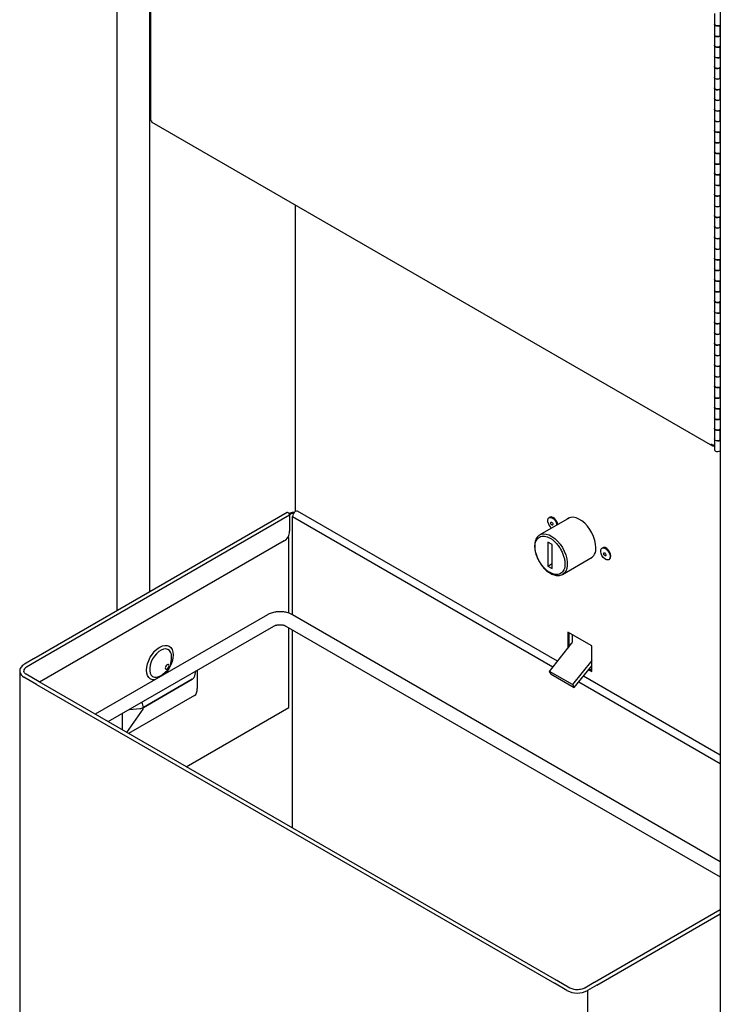
# Model space of a CAD drawing. Units: inches. Extents: x -3 to 90, y 0 to 120.
# Drawn here: x 63 to 77, y 32 to 51 of the extents above; entities that cross this region are included whole.
import ezdxf

# ---------------------------------------------------------------- set-up
doc = ezdxf.new("R2010")
doc.units = ezdxf.units.IN
doc.header["$MEASUREMENT"] = 0
doc.linetypes.add('SLD-Solid', pattern=[0])

msp = doc.modelspace()

# ---------------------------------------------------------------- linework, layer by layer
at = {"color": 7, "linetype": 'SLD-Solid', "lineweight": 25}
for p, q in [((65.1416079, 63.8322454), (65.1416079, 39.3013007)), ((76.7203401, 57.1134248), (76.7203401, 13.6326266)), ((65.7918746, 55.7718099), (65.7918746, 48.7183624)), ((76.6069264, 50.7670597), (76.6069264, 50.5629245)), ((76.6069264, 50.5641493), (76.6069264, 50.3600141)), ((76.7203401, 50.5425156), (76.7136205, 50.5386365)), ((76.7136205, 50.5386365), (76.7136205, 50.3345013)), ((76.6069264, 50.3587893), (76.6069264, 50.1546541)), ((76.7136205, 50.3345013), (76.7203401, 50.3383804)), ((76.6069264, 50.1558789), (76.6069264, 49.9517437)), ((76.7203401, 50.1342452), (76.7136205, 50.1303661)), ((76.7136205, 50.1303661), (76.7136205, 49.9262309)), ((76.6069264, 49.9505189), (76.6069264, 49.7463837)), ((76.7136205, 49.9262309), (76.7203401, 49.93011)), ((76.6069264, 49.7476085), (76.6069264, 49.5434733)), ((76.7203401, 49.7259748), (76.7136205, 49.7220957)), ((76.7136205, 49.7220957), (76.7136205, 49.5179605)), ((76.6069264, 49.5422485), (76.6069264, 49.3381133)), ((76.7136205, 49.5179605), (76.7203401, 49.5218396)), ((76.6069264, 49.3393381), (76.6069264, 49.1352029)), ((76.7203401, 49.3177044), (76.7136205, 49.3138253)), ((76.7136205, 49.3138253), (76.7136205, 49.1096901)), ((76.6069264, 49.1339781), (76.6069264, 48.9298429)), ((76.7136205, 49.1096901), (76.7203401, 49.1135692)), ((76.6069264, 48.9310677), (76.6069264, 48.7269325)), ((76.7203401, 48.909434), (76.7136205, 48.9055549)), ((76.7136205, 48.9055549), (76.7136205, 48.7014197)), ((65.8119158, 48.6836515), (76.5733762, 42.4711927)), ((76.6069264, 48.7257077), (76.6069264, 48.5215725)), ((76.7136205, 48.7014197), (76.7203401, 48.7052988)), ((76.6069264, 48.5227973), (76.6069264, 48.3186621)), ((76.7203401, 48.5011636), (76.7136205, 48.4972845)), ((76.7136205, 48.4972845), (76.7136205, 48.2931493)), ((76.6069264, 48.3174373), (76.6069264, 48.113302)), ((76.7136205, 48.2931493), (76.7203401, 48.2970284)), ((76.6069264, 48.1145269), (76.6069264, 47.9103917)), ((76.7203401, 48.0928932), (76.7136205, 48.0890141)), ((76.7136205, 48.0890141), (76.7136205, 47.8848789)), ((76.6069264, 47.9091668), (76.6069264, 47.7050316)), ((76.7136205, 47.8848789), (76.7203401, 47.888758)), ((76.6069264, 47.7062565), (76.6069264, 47.5021213)), ((76.7203401, 47.6846228), (76.7136205, 47.6807437)), ((76.7136205, 47.6807437), (76.7136205, 47.4766085)), ((76.6069264, 47.5008964), (76.6069264, 47.2967612)), ((76.7136205, 47.4766085), (76.7203401, 47.4804876)), ((76.6069264, 47.297986), (76.6069264, 47.0938508)), ((76.7203401, 47.2763524), (76.7136205, 47.2724733)), ((76.7136205, 47.2724733), (76.7136205, 47.0683381)), ((76.6069264, 47.092626), (76.6069264, 46.8884908)), ((76.7136205, 47.0683381), (76.7203401, 47.0722172)), ((76.6069264, 46.8897156), (76.6069264, 46.6855804)), ((76.7203401, 46.868082), (76.7136205, 46.8642029)), ((76.7136205, 46.8642029), (76.7136205, 46.6600677)), ((76.6069264, 46.6843556), (76.6069264, 46.4802204)), ((76.6069264, 46.4814452), (76.6069264, 46.27731)), ((76.7136205, 46.6600677), (76.7203401, 46.6639468)), ((76.7203401, 46.4598116), (76.7136205, 46.4559325)), ((76.7136205, 46.4559325), (76.7136205, 46.2517973)), ((76.6069264, 46.2760852), (76.6069264, 46.07195)), ((76.7136205, 46.2517973), (76.7203401, 46.2556764)), ((76.6069264, 46.0731748), (76.6069264, 45.8690396)), ((76.7203401, 46.0515412), (76.7136205, 46.0476621)), ((76.7136205, 46.0476621), (76.7136205, 45.8435269)), ((76.6069264, 45.8678148), (76.6069264, 45.6636796)), ((76.7136205, 45.8435269), (76.7203401, 45.847406)), ((76.6069264, 45.6649044), (76.6069264, 45.4607692)), ((76.7203401, 45.6432708), (76.7136205, 45.6393917)), ((76.7136205, 45.6393917), (76.7136205, 45.4352565)), ((76.6069264, 45.4595444), (76.6069264, 45.2554092)), ((76.7136205, 45.4352565), (76.7203401, 45.4391356)), ((76.6069264, 45.256634), (76.6069264, 45.0524988)), ((76.7203401, 45.2350004), (76.7136205, 45.2311213)), ((76.7136205, 45.2311213), (76.7136205, 45.0269861)), ((76.6069264, 45.051274), (76.6069264, 44.8471388)), ((76.7136205, 45.0269861), (76.7203401, 45.0308652)), ((76.6069264, 44.8483636), (76.6069264, 44.6442284)), ((76.7203401, 44.8267299), (76.7136205, 44.8228509)), ((76.7136205, 44.8228509), (76.7136205, 44.6187157)), ((76.6069264, 44.6430036), (76.6069264, 44.4388684)), ((76.7136205, 44.6187157), (76.7203401, 44.6225947)), ((76.6069264, 44.4400932), (76.6069264, 44.235958)), ((76.7203401, 44.4184595), (76.7136205, 44.4145805)), ((76.7136205, 44.4145805), (76.7136205, 44.2104452)), ((76.6069264, 44.2347332), (76.6069264, 44.030598)), ((76.7136205, 44.2104452), (76.7203401, 44.2143243)), ((76.6069264, 44.0318228), (76.6069264, 43.8276876)), ((76.7203401, 44.0101891), (76.7136205, 44.00631)), ((76.7136205, 44.00631), (76.7136205, 43.8021748)), ((76.6069264, 43.8264628), (76.6069264, 43.6223276)), ((76.7136205, 43.8021748), (76.7203401, 43.8060539)), ((76.6069264, 43.6235524), (76.6069264, 43.4194172)), ((76.7203401, 43.6019187), (76.7136205, 43.5980396)), ((76.7136205, 43.5980396), (76.7136205, 43.3939044)), ((76.6069264, 43.4181924), (76.6069264, 43.2140572)), ((76.7136205, 43.3939044), (76.7203401, 43.3977835)), ((76.6069264, 43.215282), (76.6069264, 43.0111468)), ((76.7203401, 43.1936483), (76.7136205, 43.1897692)), ((76.7136205, 43.1897692), (76.7136205, 42.985634)), ((76.6069264, 43.009922), (76.6069264, 42.8057868)), ((76.7136205, 42.985634), (76.7203401, 42.9895131)), ((76.6069264, 42.8070116), (76.6069264, 42.6028764)), ((76.7203401, 42.7853779), (76.7136205, 42.7814988)), ((76.7136205, 42.7814988), (76.7136205, 42.5773636)), ((76.6069264, 42.6016516), (76.6069264, 42.3975164)), ((76.7136205, 42.5773636), (76.7203401, 42.5812427)), ((73.5967107, 38.336844), (68.6094442, 41.2159316)), ((68.4104115, 41.1883409), (63.5484564, 38.3815939)), ((68.4586942, 41.1373707), (63.5947191, 38.3294577)), ((68.4682326, 41.179654), (68.4485477, 41.1682901)), ((68.4894458, 41.1674079), (68.4571815, 41.1487821)), ((68.4586942, 41.1373707), (68.4586942, 40.8298675)), ((68.5128789, 39.2275147), (68.5128789, 41.1139914)), ((73.8254188, 41.0887881), (73.2576121, 40.7610003)), ((73.451811, 41.1007652), (73.4362547, 41.0917847)), ((73.8138517, 41.0844105), (73.8019982, 41.0752677)), ((68.3526282, 40.6461558), (63.6611251, 37.9378087)), ((68.4417312, 40.7140037), (68.4056618, 40.6931813)), ((68.4417312, 40.7140037), (68.4262381, 40.7229477)), ((68.4417312, 39.2595854), (68.4417312, 40.7140037)), ((73.2485845, 40.7553397), (73.2576121, 40.7610003)), ((73.497911, 40.5737339), (73.4095227, 40.6247594)), ((73.4095227, 40.6247594), (73.4095227, 40.1643488)), ((73.497911, 40.1133233), (73.497911, 40.5737339)), ((74.4672164, 40.5145841), (74.45166, 40.5056036)), ((73.6950765, 40.0032075), (74.2628833, 40.3309954)), ((74.2394626, 40.3174749), (74.2533078, 40.3231677)), ((74.5786497, 40.2856272), (74.594206, 40.2946077)), ((73.4095227, 40.1643488), (73.497911, 40.2153743)), ((73.4095227, 40.1643488), (73.497911, 40.1133233)), ((68.0320394, 39.2288403), (64.728395, 37.3216869)), ((76.7203401, 34.4894482), (68.5105827, 39.2288403)), ((64.9784153, 37.1773533), (68.1570293, 39.0123281)), ((68.3855928, 39.0123281), (76.7203401, 34.2007809)), ((68.4417312, 37.4478405), (68.4417312, 38.9799201)), ((68.5128789, 35.1369508), (68.5128789, 38.9388474)), ((74.2528182, 38.6298184), (73.7931988, 38.895151)), ((73.7931988, 38.895151), (73.7931988, 38.5812733)), ((73.8143413, 38.8829457), (73.8143413, 38.6075744)), ((73.8797487, 38.8451869), (73.8797487, 38.7040263)), ((73.4404461, 38.1424522), (73.868435, 38.6748664)), ((74.2528182, 38.1398939), (74.2528182, 38.6298184)), ((63.5463328, 38.3806071), (63.3700235, 38.2788259)), ((66.1712685, 38.2641275), (66.1890164, 38.3673664)), ((63.5947191, 38.3298659), (63.4125834, 38.2247213)), ((63.5947191, 38.3298659), (63.5947191, 38.3294577)), ((74.2528182, 38.3481367), (73.8823878, 37.8873247)), ((73.9195109, 37.8345052), (74.2528182, 38.2491364)), ((74.192837, 38.1745203), (74.2528182, 38.1398939)), ((74.20624, 38.1911935), (74.2528182, 38.1643045)), ((63.2798311, 38.1464439), (63.2798311, 18.4184527)), ((63.6036292, 37.8925656), (63.3618412, 38.0321468)), ((63.6520154, 37.9433068), (63.4044011, 38.0862515)), ((66.5890026, 37.9909903), (65.651938, 37.4500344)), ((65.651938, 37.4496727), (66.5890026, 37.9906286)), ((66.0287495, 38.0897459), (66.1092768, 38.1567431)), ((66.5890026, 37.9906286), (66.5890026, 37.9909903)), ((66.6241526, 38.0310128), (66.6241526, 38.0306511)), ((73.8823878, 37.8873247), (73.4404461, 38.1424522)), ((73.4775692, 38.0896327), (73.4404461, 38.1424522)), ((73.4775692, 38.0896327), (73.9195109, 37.8345052)), ((76.7203401, 36.5336111), (74.09301, 38.0503364)), ((63.6036292, 37.8925656), (63.6036292, 37.8921573)), ((63.6036292, 37.8921573), (73.5366404, 32.157952)), ((73.5829031, 32.2100882), (63.6519118, 37.9431274)), ((73.8823878, 37.8873247), (73.9195109, 37.8345052)), ((65.5826095, 37.4297427), (65.5826095, 37.429381)), ((65.651938, 37.4496727), (65.651938, 37.4500344)), ((66.4757991, 36.312932), (68.4417312, 37.4478405)), ((76.7203401, 33.5669491), (74.3044547, 32.1722882)), ((73.7784283, 32.018779), (73.5366404, 32.1583603)), ((73.5366404, 32.1583603), (73.5366404, 32.157952)), ((73.5649247, 32.2069418), (73.5645711, 32.2067377)), ((73.5652782, 32.2071459), (73.5649247, 32.2069418)), ((73.8326409, 32.0661568), (73.5850266, 32.2091014)), ((74.3023312, 32.1713014), (74.1201956, 32.0661568)), ((74.3507174, 32.1205602), (74.1744081, 32.018779)), ((74.3507174, 32.1205602), (74.3507174, 32.120152)), ((74.1744081, 32.018779), (74.1744081, 12.2907878))]:
    msp.add_line(p, q, dxfattribs=at)
at = {"color": 8, "linetype": 'SLD-Solid', "lineweight": 25}
for p, q in [((65.7774364, 39.6683566), (65.7774364, 55.8374317)), ((68.5634371, 47.0952321), (68.5634371, 41.2081314)), ((68.5128789, 41.1139914), (73.5101307, 38.2291393)), ((66.6546174, 38.1450042), (66.6241526, 38.0310128)), ((66.6855302, 38.1628498), (66.6855302, 37.8117859)), ((74.0064301, 37.9426318), (76.7203401, 36.3759249)), ((66.6348849, 37.6813874), (65.3700964, 36.9512406)), ((65.3349632, 36.9715225), (65.6466185, 37.4178692)), ((65.3851492, 37.4121558), (65.5826095, 37.4297427)), ((65.2481848, 37.3330879), (65.2481848, 37.0216187)), ((74.3507174, 32.120152), (76.7203401, 33.488106))]:
    msp.add_line(p, q, dxfattribs=at)
at = {"color": 7, "linetype": 'SLD-Solid', "lineweight": 25, "flags": 128}
for points in [[(76.7136205, 50.5386365), (76.6926577, 50.5306539), (76.6679443, 50.528079), (76.6434701, 50.5313274), (76.6231865, 50.5398749), (76.6103681, 50.5523413), (76.6069264, 50.5641493)], [(76.6069264, 50.5629245), (76.6069439, 50.5620689), (76.6125711, 50.5479403), (76.6273773, 50.5362308), (76.6489722, 50.5288309), (76.6738693, 50.5269353), (76.6980491, 50.53085), (76.7176079, 50.539943), (76.7203401, 50.5419979)], [(76.6069264, 50.3600141), (76.6103681, 50.3482061), (76.6231865, 50.3357397), (76.6434701, 50.3271922), (76.6679443, 50.3239438), (76.6926577, 50.3265187), (76.7136205, 50.3345013)], [(76.7203401, 50.3378627), (76.7176079, 50.3358078), (76.6980491, 50.3267148), (76.6738693, 50.3228001), (76.6489722, 50.3246957), (76.6273773, 50.3320956), (76.6125711, 50.3438051), (76.6069439, 50.3579337), (76.6069264, 50.3587893)], [(76.7136205, 50.1303661), (76.6926577, 50.1223835), (76.6679443, 50.1198086), (76.6434701, 50.123057), (76.6231865, 50.1316045), (76.6103681, 50.1440709), (76.6069264, 50.1558789)], [(76.6069264, 50.1546541), (76.6069439, 50.1537985), (76.6125711, 50.1396699), (76.6273773, 50.1279604), (76.6489722, 50.1205605), (76.6738693, 50.1186649), (76.6980491, 50.1225796), (76.7176079, 50.1316726), (76.7203401, 50.1337275)], [(76.6069264, 49.9517437), (76.6103681, 49.9399357), (76.6231865, 49.9274693), (76.6434701, 49.9189218), (76.6679443, 49.9156733), (76.6926577, 49.9182483), (76.7136205, 49.9262309)], [(76.7203401, 49.9295923), (76.7176079, 49.9275374), (76.6980491, 49.9184444), (76.6738693, 49.9145297), (76.6489722, 49.9164253), (76.6273773, 49.9238252), (76.6125711, 49.9355346), (76.6069439, 49.9496633), (76.6069264, 49.9505189)], [(76.7136205, 49.7220957), (76.6926577, 49.7141131), (76.6679443, 49.7115381), (76.6434701, 49.7147866), (76.6231865, 49.7233341), (76.6103681, 49.7358005), (76.6069264, 49.7476085)], [(76.6069264, 49.7463837), (76.6069439, 49.7455281), (76.6125711, 49.7313994), (76.6273773, 49.71969), (76.6489722, 49.7122901), (76.6738693, 49.7103945), (76.6980491, 49.7143092), (76.7176079, 49.7234022), (76.7203401, 49.7254571)], [(76.6069264, 49.5434733), (76.6103681, 49.5316653), (76.6231865, 49.5191989), (76.6434701, 49.5106514), (76.6679443, 49.5074029), (76.6926577, 49.5099779), (76.7136205, 49.5179605)], [(76.7203401, 49.5213219), (76.7176079, 49.519267), (76.6980491, 49.510174), (76.6738693, 49.5062593), (76.6489722, 49.5081549), (76.6273773, 49.5155548), (76.6125711, 49.5272642), (76.6069439, 49.5413929), (76.6069264, 49.5422485)], [(76.7136205, 49.3138253), (76.6926577, 49.3058427), (76.6679443, 49.3032677), (76.6434701, 49.3065162), (76.6231865, 49.3150637), (76.6103681, 49.3275301), (76.6069264, 49.3393381)], [(76.6069264, 49.3381133), (76.6069439, 49.3372577), (76.6125711, 49.323129), (76.6273773, 49.3114196), (76.6489722, 49.3040197), (76.6738693, 49.3021241), (76.6980491, 49.3060388), (76.7176079, 49.3151318), (76.7203401, 49.3171867)], [(76.6069264, 49.1352029), (76.6103681, 49.1233949), (76.6231865, 49.1109285), (76.6434701, 49.102381), (76.6679443, 49.0991325), (76.6926577, 49.1017075), (76.7136205, 49.1096901)], [(76.7203401, 49.1130515), (76.7176079, 49.1109966), (76.6980491, 49.1019036), (76.6738693, 49.0979889), (76.6489722, 49.0998845), (76.6273773, 49.1072844), (76.6125711, 49.1189938), (76.6069439, 49.1331225), (76.6069264, 49.1339781)], [(76.7136205, 48.9055549), (76.6926577, 48.8975723), (76.6679443, 48.8949973), (76.6434701, 48.8982458), (76.6231865, 48.9067933), (76.6103681, 48.9192597), (76.6069264, 48.9310677)], [(76.6069264, 48.9298429), (76.6069439, 48.9289873), (76.6125711, 48.9148586), (76.6273773, 48.9031491), (76.6489722, 48.8957493), (76.6738693, 48.8938537), (76.6980491, 48.8977684), (76.7176079, 48.9068614), (76.7203401, 48.9089163)], [(76.6069264, 48.7269325), (76.6103681, 48.7151245), (76.6231865, 48.7026581), (76.6434701, 48.6941106), (76.6679443, 48.6908621), (76.6926577, 48.6934371), (76.7136205, 48.7014197)], [(76.7203401, 48.7047811), (76.7176079, 48.7027262), (76.6980491, 48.6936332), (76.6738693, 48.6897185), (76.6489722, 48.6916141), (76.6273773, 48.6990139), (76.6125711, 48.7107234), (76.6069439, 48.7248521), (76.6069264, 48.7257077)], [(76.7136205, 48.4972845), (76.6926577, 48.4893019), (76.6679443, 48.4867269), (76.6434701, 48.4899754), (76.6231865, 48.4985229), (76.6103681, 48.5109893), (76.6069264, 48.5227973)], [(76.6069264, 48.5215725), (76.6069439, 48.5207169), (76.6125711, 48.5065882), (76.6273773, 48.4948787), (76.6489722, 48.4874789), (76.6738693, 48.4855833), (76.6980491, 48.489498), (76.7176079, 48.498591), (76.7203401, 48.5006459)], [(76.6069264, 48.3186621), (76.6103681, 48.3068541), (76.6231865, 48.2943877), (76.6434701, 48.2858402), (76.6679443, 48.2825917), (76.6926577, 48.2851667), (76.7136205, 48.2931493)], [(76.7203401, 48.2965107), (76.7176079, 48.2944558), (76.6980491, 48.2853628), (76.6738693, 48.281448), (76.6489722, 48.2833437), (76.6273773, 48.2907435), (76.6125711, 48.302453), (76.6069439, 48.3165817), (76.6069264, 48.3174373)], [(76.7136205, 48.0890141), (76.6926577, 48.0810315), (76.6679443, 48.0784565), (76.6434701, 48.081705), (76.6231865, 48.0902524), (76.6103681, 48.1027189), (76.6069264, 48.1145269)], [(76.6069264, 48.113302), (76.6069439, 48.1124465), (76.6125711, 48.0983178), (76.6273773, 48.0866083), (76.6489722, 48.0792084), (76.6738693, 48.0773128), (76.6980491, 48.0812276), (76.7176079, 48.0903206), (76.7203401, 48.0923755)], [(76.6069264, 47.9103917), (76.6103681, 47.8985837), (76.6231865, 47.8861172), (76.6434701, 47.8775698), (76.6679443, 47.8743213), (76.6926577, 47.8768963), (76.7136205, 47.8848789)], [(76.7203401, 47.8882403), (76.7176079, 47.8861854), (76.6980491, 47.8770924), (76.6738693, 47.8731776), (76.6489722, 47.8750732), (76.6273773, 47.8824731), (76.6125711, 47.8941826), (76.6069439, 47.9083113), (76.6069264, 47.9091668)], [(76.7136205, 47.6807437), (76.6926577, 47.6727611), (76.6679443, 47.6701861), (76.6434701, 47.6734346), (76.6231865, 47.681982), (76.6103681, 47.6944485), (76.6069264, 47.7062565)], [(76.6069264, 47.7050316), (76.6069439, 47.704176), (76.6125711, 47.6900474), (76.6273773, 47.6783379), (76.6489722, 47.670938), (76.6738693, 47.6690424), (76.6980491, 47.6729572), (76.7176079, 47.6820502), (76.7203401, 47.6841051)], [(76.6069264, 47.5021213), (76.6103681, 47.4903133), (76.6231865, 47.4778468), (76.6434701, 47.4692994), (76.6679443, 47.4660509), (76.6926577, 47.4686259), (76.7136205, 47.4766085)], [(76.7203401, 47.4799699), (76.7176079, 47.477915), (76.6980491, 47.468822), (76.6738693, 47.4649072), (76.6489722, 47.4668028), (76.6273773, 47.4742027), (76.6125711, 47.4859122), (76.6069439, 47.5000408), (76.6069264, 47.5008964)], [(76.7136205, 47.2724733), (76.6926577, 47.2644906), (76.6679443, 47.2619157), (76.6434701, 47.2651642), (76.6231865, 47.2737116), (76.6103681, 47.2861781), (76.6069264, 47.297986)], [(76.6069264, 47.2967612), (76.6069439, 47.2959056), (76.6125711, 47.281777), (76.6273773, 47.2700675), (76.6489722, 47.2626676), (76.6738693, 47.260772), (76.6980491, 47.2646867), (76.7176079, 47.2737798), (76.7203401, 47.2758347)], [(76.6069264, 47.0938508), (76.6103681, 47.0820429), (76.6231865, 47.0695764), (76.6434701, 47.061029), (76.6679443, 47.0577805), (76.6926577, 47.0603554), (76.7136205, 47.0683381)], [(76.7203401, 47.0716995), (76.7176079, 47.0696446), (76.6980491, 47.0605515), (76.6738693, 47.0566368), (76.6489722, 47.0585324), (76.6273773, 47.0659323), (76.6125711, 47.0776418), (76.6069439, 47.0917704), (76.6069264, 47.092626)], [(76.7136205, 46.8642029), (76.6926577, 46.8562202), (76.6679443, 46.8536453), (76.6434701, 46.8568938), (76.6231865, 46.8654412), (76.6103681, 46.8779077), (76.6069264, 46.8897156)], [(76.6069264, 46.8884908), (76.6069439, 46.8876352), (76.6125711, 46.8735066), (76.6273773, 46.8617971), (76.6489722, 46.8543972), (76.6738693, 46.8525016), (76.6980491, 46.8564163), (76.7176079, 46.8655094), (76.7203401, 46.8675643)], [(76.6069264, 46.6855804), (76.6103681, 46.6737725), (76.6231865, 46.661306), (76.6434701, 46.6527586), (76.6679443, 46.6495101), (76.6926577, 46.652085), (76.7136205, 46.6600677)], [(76.7203401, 46.6634291), (76.7176079, 46.6613742), (76.6980491, 46.6522811), (76.6738693, 46.6483664), (76.6489722, 46.650262), (76.6273773, 46.6576619), (76.6125711, 46.6693714), (76.6069439, 46.6835), (76.6069264, 46.6843556)], [(76.7136205, 46.4559325), (76.6926577, 46.4479498), (76.6679443, 46.4453749), (76.6434701, 46.4486234), (76.6231865, 46.4571708), (76.6103681, 46.4696373), (76.6069264, 46.4814452)], [(76.6069264, 46.4802204), (76.6069439, 46.4793648), (76.6125711, 46.4652362), (76.6273773, 46.4535267), (76.6489722, 46.4461268), (76.6738693, 46.4442312), (76.6980491, 46.4481459), (76.7176079, 46.457239), (76.7203401, 46.4592939)], [(76.6069264, 46.27731), (76.6103681, 46.2655021), (76.6231865, 46.2530356), (76.6434701, 46.2444882), (76.6679443, 46.2412397), (76.6926577, 46.2438146), (76.7136205, 46.2517973)], [(76.7203401, 46.2551587), (76.7176079, 46.2531038), (76.6980491, 46.2440107), (76.6738693, 46.240096), (76.6489722, 46.2419916), (76.6273773, 46.2493915), (76.6125711, 46.261101), (76.6069439, 46.2752296), (76.6069264, 46.2760852)], [(76.7136205, 46.0476621), (76.6926577, 46.0396794), (76.6679443, 46.0371045), (76.6434701, 46.040353), (76.6231865, 46.0489004), (76.6103681, 46.0613669), (76.6069264, 46.0731748)], [(76.6069264, 46.07195), (76.6069439, 46.0710944), (76.6125711, 46.0569658), (76.6273773, 46.0452563), (76.6489722, 46.0378564), (76.6738693, 46.0359608), (76.6980491, 46.0398755), (76.7176079, 46.0489686), (76.7203401, 46.0510235)], [(76.6069264, 45.8690396), (76.6103681, 45.8572317), (76.6231865, 45.8447652), (76.6434701, 45.8362178), (76.6679443, 45.8329693), (76.6926577, 45.8355442), (76.7136205, 45.8435269)], [(76.7203401, 45.8468883), (76.7176079, 45.8448333), (76.6980491, 45.8357403), (76.6738693, 45.8318256), (76.6489722, 45.8337212), (76.6273773, 45.8411211), (76.6125711, 45.8528306), (76.6069439, 45.8669592), (76.6069264, 45.8678148)], [(76.7136205, 45.6393917), (76.6926577, 45.631409), (76.6679443, 45.6288341), (76.6434701, 45.6320826), (76.6231865, 45.64063), (76.6103681, 45.6530965), (76.6069264, 45.6649044)], [(76.6069264, 45.6636796), (76.6069439, 45.662824), (76.6125711, 45.6486954), (76.6273773, 45.6369859), (76.6489722, 45.629586), (76.6738693, 45.6276904), (76.6980491, 45.6316051), (76.7176079, 45.6406981), (76.7203401, 45.6427531)], [(76.6069264, 45.4607692), (76.6103681, 45.4489613), (76.6231865, 45.4364948), (76.6434701, 45.4279474), (76.6679443, 45.4246989), (76.6926577, 45.4272738), (76.7136205, 45.4352565)], [(76.7203401, 45.4386179), (76.7176079, 45.4365629), (76.6980491, 45.4274699), (76.6738693, 45.4235552), (76.6489722, 45.4254508), (76.6273773, 45.4328507), (76.6125711, 45.4445602), (76.6069439, 45.4586888), (76.6069264, 45.4595444)], [(76.7136205, 45.2311213), (76.6926577, 45.2231386), (76.6679443, 45.2205637), (76.6434701, 45.2238122), (76.6231865, 45.2323596), (76.6103681, 45.2448261), (76.6069264, 45.256634)], [(76.6069264, 45.2554092), (76.6069439, 45.2545536), (76.6125711, 45.240425), (76.6273773, 45.2287155), (76.6489722, 45.2213156), (76.6738693, 45.21942), (76.6980491, 45.2233347), (76.7176079, 45.2324277), (76.7203401, 45.2344827)], [(76.6069264, 45.0524988), (76.6103681, 45.0406909), (76.6231865, 45.0282244), (76.6434701, 45.019677), (76.6679443, 45.0164285), (76.6926577, 45.0190034), (76.7136205, 45.0269861)], [(76.7203401, 45.0303474), (76.7176079, 45.0282925), (76.6980491, 45.0191995), (76.6738693, 45.0152848), (76.6489722, 45.0171804), (76.6273773, 45.0245803), (76.6125711, 45.0362898), (76.6069439, 45.0504184), (76.6069264, 45.051274)], [(76.7136205, 44.8228509), (76.6926577, 44.8148682), (76.6679443, 44.8122933), (76.6434701, 44.8155418), (76.6231865, 44.8240892), (76.6103681, 44.8365557), (76.6069264, 44.8483636)], [(76.6069264, 44.8471388), (76.6069439, 44.8462832), (76.6125711, 44.8321546), (76.6273773, 44.8204451), (76.6489722, 44.8130452), (76.6738693, 44.8111496), (76.6980491, 44.8150643), (76.7176079, 44.8241573), (76.7203401, 44.8262122)], [(76.6069264, 44.6442284), (76.6103681, 44.6324205), (76.6231865, 44.619954), (76.6434701, 44.6114066), (76.6679443, 44.6081581), (76.6926577, 44.610733), (76.7136205, 44.6187157)], [(76.7203401, 44.622077), (76.7176079, 44.6200221), (76.6980491, 44.6109291), (76.6738693, 44.6070144), (76.6489722, 44.60891), (76.6273773, 44.6163099), (76.6125711, 44.6280194), (76.6069439, 44.642148), (76.6069264, 44.6430036)], [(76.7136205, 44.4145805), (76.6926577, 44.4065978), (76.6679443, 44.4040229), (76.6434701, 44.4072714), (76.6231865, 44.4158188), (76.6103681, 44.4282853), (76.6069264, 44.4400932)], [(76.6069264, 44.4388684), (76.6069439, 44.4380128), (76.6125711, 44.4238842), (76.6273773, 44.4121747), (76.6489722, 44.4047748), (76.6738693, 44.4028792), (76.6980491, 44.4067939), (76.7176079, 44.4158869), (76.7203401, 44.4179418)], [(76.6069264, 44.235958), (76.6103681, 44.22415), (76.6231865, 44.2116836), (76.6434701, 44.2031361), (76.6679443, 44.1998877), (76.6926577, 44.2024626), (76.7136205, 44.2104452)], [(76.7203401, 44.2138066), (76.7176079, 44.2117517), (76.6980491, 44.2026587), (76.6738693, 44.198744), (76.6489722, 44.2006396), (76.6273773, 44.2080395), (76.6125711, 44.219749), (76.6069439, 44.2338776), (76.6069264, 44.2347332)], [(76.7136205, 44.00631), (76.6926577, 43.9983274), (76.6679443, 43.9957525), (76.6434701, 43.9990009), (76.6231865, 44.0075484), (76.6103681, 44.0200148), (76.6069264, 44.0318228)], [(76.6069264, 44.030598), (76.6069439, 44.0297424), (76.6125711, 44.0156138), (76.6273773, 44.0039043), (76.6489722, 43.9965044), (76.6738693, 43.9946088), (76.6980491, 43.9985235), (76.7176079, 44.0076165), (76.7203401, 44.0096714)], [(76.6069264, 43.8276876), (76.6103681, 43.8158796), (76.6231865, 43.8034132), (76.6434701, 43.7948657), (76.6679443, 43.7916173), (76.6926577, 43.7941922), (76.7136205, 43.8021748)], [(76.7203401, 43.8055362), (76.7176079, 43.8034813), (76.6980491, 43.7943883), (76.6738693, 43.7904736), (76.6489722, 43.7923692), (76.6273773, 43.7997691), (76.6125711, 43.8114786), (76.6069439, 43.8256072), (76.6069264, 43.8264628)], [(76.7136205, 43.5980396), (76.6926577, 43.590057), (76.6679443, 43.5874821), (76.6434701, 43.5907305), (76.6231865, 43.599278), (76.6103681, 43.6117444), (76.6069264, 43.6235524)], [(76.6069264, 43.6223276), (76.6069439, 43.621472), (76.6125711, 43.6073434), (76.6273773, 43.5956339), (76.6489722, 43.588234), (76.6738693, 43.5863384), (76.6980491, 43.5902531), (76.7176079, 43.5993461), (76.7203401, 43.601401)], [(76.6069264, 43.4194172), (76.6103681, 43.4076092), (76.6231865, 43.3951428), (76.6434701, 43.3865953), (76.6679443, 43.3833469), (76.6926577, 43.3859218), (76.7136205, 43.3939044)], [(76.7203401, 43.3972658), (76.7176079, 43.3952109), (76.6980491, 43.3861179), (76.6738693, 43.3822032), (76.6489722, 43.3840988), (76.6273773, 43.3914987), (76.6125711, 43.4032082), (76.6069439, 43.4173368), (76.6069264, 43.4181924)], [(76.7136205, 43.1897692), (76.6926577, 43.1817866), (76.6679443, 43.1792117), (76.6434701, 43.1824601), (76.6231865, 43.1910076), (76.6103681, 43.203474), (76.6069264, 43.215282)], [(76.6069264, 43.2140572), (76.6069439, 43.2132016), (76.6125711, 43.199073), (76.6273773, 43.1873635), (76.6489722, 43.1799636), (76.6738693, 43.178068), (76.6980491, 43.1819827), (76.7176079, 43.1910757), (76.7203401, 43.1931306)], [(76.6069264, 43.0111468), (76.6103681, 42.9993388), (76.6231865, 42.9868724), (76.6434701, 42.9783249), (76.6679443, 42.9750764), (76.6926577, 42.9776514), (76.7136205, 42.985634)], [(76.7203401, 42.9889954), (76.7176079, 42.9869405), (76.6980491, 42.9778475), (76.6738693, 42.9739328), (76.6489722, 42.9758284), (76.6273773, 42.9832283), (76.6125711, 42.9949377), (76.6069439, 43.0090664), (76.6069264, 43.009922)], [(76.7136205, 42.7814988), (76.6926577, 42.7735162), (76.6679443, 42.7709412), (76.6434701, 42.7741897), (76.6231865, 42.7827372), (76.6103681, 42.7952036), (76.6069264, 42.8070116)], [(76.6069264, 42.8057868), (76.6069439, 42.8049312), (76.6125711, 42.7908025), (76.6273773, 42.7790931), (76.6489722, 42.7716932), (76.6738693, 42.7697976), (76.6980491, 42.7737123), (76.7176079, 42.7828053), (76.7203401, 42.7848602)], [(76.6069264, 42.6028764), (76.6103681, 42.5910684), (76.6231865, 42.578602), (76.6434701, 42.5700545), (76.6679443, 42.566806), (76.6926577, 42.569381), (76.7136205, 42.5773636)], [(76.7203401, 42.580725), (76.7176079, 42.5786701), (76.6980491, 42.5695771), (76.6738693, 42.5656624), (76.6489722, 42.567558), (76.6273773, 42.5749579), (76.6125711, 42.5866673), (76.6069439, 42.600796), (76.6069264, 42.6016516)], [(76.6069264, 42.3975164), (76.6069439, 42.3966608), (76.6125711, 42.3825321), (76.6273773, 42.3708227), (76.6489722, 42.3634228), (76.6738693, 42.3615272), (76.6980491, 42.3654419), (76.7176079, 42.3745349), (76.7203401, 42.3765898)], [(68.4586942, 41.1373707), (68.4565412, 41.1511127), (68.4504099, 41.1652484), (68.4412338, 41.1776258), (68.4304099, 41.1863605), (68.419586, 41.1901228), (68.4104115, 41.1883409)], [(68.6094442, 41.2159316), (68.6067457, 41.2172921), (68.5882141, 41.2191052), (68.56698, 41.2104843), (68.5461012, 41.1926708), (68.5285844, 41.1682298), (68.5169519, 41.140681), (68.5128789, 41.1139914)], [(73.4127822, 41.0061498), (73.4103701, 41.0434492), (73.4187385, 41.0733125), (73.436878, 41.0921375), (73.4626008, 41.0976538), (73.4928042, 41.089196), (73.5238453, 41.0677842), (73.5519802, 41.036001), (73.5738152, 40.99768), (73.5867168, 40.9574431), (73.5877618, 40.9515916)], [(73.6033181, 40.9605721), (73.6022732, 40.9664236), (73.5893716, 41.0066605), (73.5675365, 41.0449815), (73.5394017, 41.0767647), (73.5083605, 41.0981765), (73.4781571, 41.1066343), (73.4524344, 41.101118), (73.451811, 41.1007652)], [(73.4677435, 40.9816658), (73.4672643, 40.9918833), (73.470116, 40.9996329), (73.4758644, 41.0037349), (73.4836343, 41.0035648), (73.4922428, 40.9991484), (73.5003794, 40.9911583), (73.5068054, 40.9808107), (73.5105424, 40.9696809), (73.5110215, 40.9594635), (73.5081698, 40.9517139), (73.5024215, 40.9476119), (73.4946516, 40.947782), (73.486043, 40.9521984), (73.4779064, 40.9601885), (73.4714805, 40.9705361), (73.4677435, 40.9816658)], [(74.3341355, 40.5180766), (74.3291356, 40.5851146), (74.3142965, 40.6557707), (74.2900951, 40.727774), (74.2573094, 40.7988103), (74.216993, 40.8665964), (74.1704419, 40.9289535), (74.1191521, 40.9838776), (74.0647721, 41.0296032), (74.0090499, 41.0646608), (73.9537763, 41.0879235), (73.9007278, 41.0986436), (73.8516096, 41.0964767), (73.8080003, 41.0814923), (73.7808557, 41.0630624)], [(74.4322017, 40.4037808), (74.4254393, 40.4428427), (74.429498, 40.4762084), (74.4438881, 40.4998533), (74.466874, 40.5109256), (74.4956833, 40.5080898), (74.5268412, 40.4916879), (74.5565895, 40.4636983), (74.5813402, 40.4274968), (74.598108, 40.38745), (74.6048704, 40.3483881), (74.6008118, 40.3150225), (74.5864216, 40.2913776), (74.5634357, 40.2803053), (74.5346264, 40.2831411), (74.5034685, 40.299543), (74.4737202, 40.3275326), (74.4489695, 40.363734), (74.4322017, 40.4037808)], [(74.594206, 40.2946077), (74.601978, 40.3003581), (74.6163681, 40.324003), (74.6204267, 40.3573686), (74.6136643, 40.3964305), (74.5968966, 40.4364773), (74.5721459, 40.4726788), (74.5423976, 40.5006684), (74.5112397, 40.5170703), (74.4824304, 40.5199061), (74.4672164, 40.5145841)], [(74.4841366, 40.3915016), (74.4824512, 40.4022386), (74.4841299, 40.4110352), (74.4889171, 40.4165521), (74.496084, 40.4179494), (74.5045395, 40.4150143), (74.5129964, 40.4081938), (74.5201671, 40.3985261), (74.52496, 40.3874832), (74.5266453, 40.3767461), (74.5249666, 40.3679495), (74.5201794, 40.3624327), (74.5130125, 40.3610354), (74.504557, 40.3639704), (74.4961001, 40.370791), (74.4889294, 40.3804586), (74.4841366, 40.3915016)], [(66.1890164, 38.3673664), (66.1890281, 38.3674348), (66.1939507, 38.4225435)], [(66.1442683, 38.2496811), (66.1415287, 38.2640036), (66.1337272, 38.2729827), (66.1220514, 38.2752513), (66.1082789, 38.2704641), (66.0945063, 38.2593499), (66.0828305, 38.2436007), (66.075029, 38.2256142), (66.0722895, 38.2081286), (66.075029, 38.1938061), (66.0828305, 38.184827), (66.0945063, 38.1825584), (66.1082789, 38.1873456), (66.1220514, 38.1984599), (66.1337272, 38.2142091), (66.1415287, 38.2321956), (66.1442683, 38.2496811)]]:
    msp.add_lwpolyline(points, dxfattribs=at)
at = {"color": 8, "linetype": 'SLD-Solid', "lineweight": 25, "flags": 128}
for points in [[(73.2576121, 40.7610003), (73.283462, 40.7727513), (73.3297486, 40.7813127), (73.380747, 40.7770432), (73.434818, 40.76008), (73.4902236, 40.7309684), (73.5451832, 40.690644), (73.5979302, 40.6404028), (73.6467693, 40.5818597), (73.6901309, 40.5168963), (73.7266211, 40.4476005), (73.7550673, 40.3761997), (73.7745551, 40.3049885), (73.7844581, 40.236256), (73.7844581, 40.1722111), (73.7745551, 40.1149124), (73.7550673, 40.0662013), (73.7266211, 40.0276437), (73.6972088, 40.0044627)], [(65.7108555, 38.1627589), (65.7157745, 38.2232715), (65.7303425, 38.287138), (65.7539996, 38.351904), (65.7858368, 38.4150807), (65.8246304, 38.4742401), (65.8688898, 38.5271089), (65.916914, 38.5716553), (65.9668575, 38.6061673), (66.016801, 38.6293188), (66.0648252, 38.64022), (66.1090846, 38.638452), (66.1478782, 38.6240828), (66.1797154, 38.5976645), (66.2033725, 38.5602124), (66.2179405, 38.5131657), (66.2228595, 38.4583325), (66.2179405, 38.3978199), (66.2033725, 38.3339534), (66.1797154, 38.2691873), (66.1478782, 38.2060107), (66.1090846, 38.1468512), (66.0648252, 38.0939825), (66.0631554, 38.0922277)], [(66.1939507, 38.4225435), (66.1890281, 38.4719687), (66.1744907, 38.5133994), (66.1510181, 38.5448983), (66.1197079, 38.5649926), (66.0820241, 38.5727427), (66.0397288, 38.5677862), (65.9947996, 38.5503548), (65.9493375, 38.5212637), (65.9054681, 38.4818731), (65.8652427, 38.4340249), (65.8305423, 38.3799563), (65.8029894, 38.3221957), (65.7838723, 38.2634437), (65.7740849, 38.2064477), (65.7740849, 38.1538725), (65.7838723, 38.1081767), (65.8029894, 38.0714969), (65.8305423, 38.0455482), (65.8652427, 38.0315439), (65.9054681, 38.0301389), (65.9493375, 38.0413988), (65.9947996, 38.0647972), (66.0287495, 38.0897459)], [(65.8705597, 37.9810446), (65.8688898, 37.9808714), (65.8246304, 37.9826393), (65.7858368, 37.9970086), (65.7539996, 38.0234269), (65.7303425, 38.060879), (65.7157745, 38.1079257), (65.7108555, 38.1627589)]]:
    msp.add_lwpolyline(points, dxfattribs=at)
at = {"color": 7, "linetype": 'SLD-Solid', "lineweight": 25}
for centre, radius, start, end in [((68.5178906, 41.0834375), 0.1082753, 76.72906253, 117.29857136), ((68.5177992, 41.1124756), 0.061818, 77.41545092, 117.30056172), ((73.6133147, 41.0474766), 0.2047467, 191.64478107, 230.06823143), ((68.2284118, 40.8403467), 0.2305207, 302.60547834, 357.39452151), ((74.1248905, 40.494035), 0.2106217, 296.33315167, 6.5543685), ((73.8306842, 38.706288), 0.0491166, 320.22792762, 357.36071264), ((66.5577231, 38.0535466), 0.0702644, 296.43414457, 340.9830023), ((65.570415, 37.599986), 0.1706794, 274.09708196, 298.53123108), ((65.570415, 37.5996243), 0.1706794, 274.09708196, 298.53123108), ((65.5630633, 37.4481914), 0.088887, 340.05417173, 0.95487322), ((73.9764182, 32.4008981), 0.4303661, 242.60967224, 297.39032776)]:
    msp.add_arc(centre, radius, start, end, dxfattribs=at)
at = {"color": 8, "linetype": 'SLD-Solid', "lineweight": 25}
for centre, radius, start, end in [((63.4481162, 38.1399381), 0.091928, 112.73868797, 175.94711028), ((63.4202508, 38.1607624), 0.1412574, 186.2672626, 245.57526431), ((65.4666926, 37.4427982), 0.1853867, 2.23700158, 34.39975477)]:
    msp.add_arc(centre, radius, start, end, dxfattribs=at)
at = {"color": 7, "linetype": 'SLD-Solid', "lineweight": 25}
msp.add_ellipse((66.4761569, 38.0079692), major_axis=(-0.153432, 0.3293378), ratio=0.4325751887, start_param=3.179552435, end_param=3.8899385276, dxfattribs=at)
msp.add_open_spline([(65.7918746, 48.7183624), (65.7927211, 48.7157323), (65.794414, 48.7104723), (65.8048273, 48.7072975), (65.810034, 48.7057101)], degree=3, dxfattribs=at)
for points, knots in [([(65.810034, 48.7057101), (65.8089571, 48.7007182), (65.8068034, 48.6907344), (65.8090006, 48.6835187), (65.8119156, 48.6836524), (65.8119162, 48.6836524)], [0, 0, 0, 0, 0.499948937, 0.9998978741, 1, 1, 1, 1]), ([(76.5495718, 42.5059069), (76.5559495, 42.5009126), (76.5687049, 42.490924), (76.5901352, 42.4826953), (76.6024555, 42.4812421), (76.6069264, 42.4807147)], [0, 0, 0, 0, 0.38916922249, 0.77833844498, 1, 1, 1, 1]), ([(76.6069264, 42.466928), (76.6022354, 42.4660777), (76.5900066, 42.4638609), (76.5726779, 42.4700622), (76.5570211, 42.4839521), (76.5520549, 42.4985886), (76.5495718, 42.5059069)], [0, 0, 0, 0, 0.1717989466, 0.4478659644, 0.7239329822, 1, 1, 1, 1]), ([(73.2479042, 40.7534418), (73.2388027, 40.7470914), (73.217771, 40.7324168), (73.1930807, 40.6986574), (73.1731089, 40.6562915), (73.161102, 40.6081358), (73.1565306, 40.5562932), (73.1589305, 40.5024375), (73.1676425, 40.4471667), (73.1809734, 40.3960528), (73.1970193, 40.3502152), (73.2169594, 40.3023257), (73.2348352, 40.2693784), (73.2458642, 40.2490506)], [0, 0, 0, 0, 0.076768108, 0.1773942852, 0.278452146, 0.3787532821, 0.4773936159, 0.5735729032, 0.6658664476, 0.7600010981, 0.8289190761, 0.8944466161, 1, 1, 1, 1]), ([(73.1669851, 40.5345681), (73.1679153, 40.5542259), (73.1698315, 40.5947189), (73.1857843, 40.6472196), (73.2122369, 40.691289), (73.2495324, 40.7227107), (73.2953751, 40.7392599), (73.3467657, 40.7403334), (73.4002045, 40.7272249), (73.4537169, 40.7020011), (73.5072293, 40.6654408), (73.5606681, 40.6168502), (73.6120587, 40.5564423), (73.6579013, 40.4869643), (73.6951968, 40.4124822), (73.7216495, 40.3378712), (73.7376023, 40.2669518), (73.7395184, 40.2242464), (73.7404487, 40.2035146)], [0, 0, 0, 0, 0.0582580162, 0.1200056649, 0.1843204069, 0.25, 0.3156795931, 0.3799943351, 0.4417419838, 0.5, 0.5582580162, 0.6200056649, 0.6843204069, 0.75, 0.8156795931, 0.8799943351, 0.9417419838, 1, 1, 1, 1]), ([(73.7404487, 40.2035146), (73.7395184, 40.1838568), (73.7376023, 40.1433638), (73.7216495, 40.0908631), (73.6951968, 40.0467937), (73.6579013, 40.015372), (73.6120587, 39.9988228), (73.5606681, 39.9977493), (73.5072293, 40.0108578), (73.4537169, 40.0360816), (73.4002045, 40.0726419), (73.3467657, 40.1212325), (73.2953751, 40.1816404), (73.2495324, 40.2511184), (73.2122369, 40.3256005), (73.1857843, 40.4002115), (73.1698315, 40.4711309), (73.1679153, 40.5138363), (73.1669851, 40.5345681)], [0, 0, 0, 0, 0.0582580162, 0.1200056649, 0.1843204069, 0.25, 0.3156795931, 0.3799943351, 0.4417419838, 0.5, 0.5582580162, 0.6200056649, 0.6843204069, 0.75, 0.8156795931, 0.8799943351, 0.9417419838, 1, 1, 1, 1]), ([(73.2458642, 40.2490506), (73.2589568, 40.2277641), (73.2773408, 40.1978747), (73.3082017, 40.1573177), (73.3357186, 40.124861), (73.3701703, 40.09001), (73.4074913, 40.0580633), (73.4473419, 40.0300702), (73.4887404, 40.0073024), (73.5309789, 39.9906369), (73.5733911, 39.9809222), (73.6156677, 39.9786198), (73.6564938, 39.9859465), (73.6845323, 39.9949444), (73.6964855, 40.0043421), (73.6973282, 40.0050046)], [0, 0, 0, 0, 0.1101400663, 0.1546533629, 0.2279550826, 0.3030662364, 0.3826763561, 0.4647154137, 0.5485140477, 0.633694916, 0.7201309681, 0.8080805696, 0.8983526659, 0.9928339718, 1, 1, 1, 1]), ([(68.2713111, 39.2878551), (68.2474473, 39.2870227), (68.2141908, 39.2858627), (68.1667258, 39.2782248), (68.127908, 39.2694194), (68.0843945, 39.2545683), (68.0521223, 39.2409652), (68.0358602, 39.230551), (68.032466, 39.2283773)], [0, 0, 0, 0, 0.276782866, 0.3857232617, 0.5659471892, 0.7507729164, 0.9479806419, 1, 1, 1, 1]), ([(68.510095, 39.2282587), (68.5066461, 39.2305173), (68.4891748, 39.2419586), (68.4534551, 39.2565091), (68.4086808, 39.2710343), (68.3662411, 39.2800745), (68.3219803, 39.2864357), (68.2897944, 39.2873373), (68.2713111, 39.2878551)], [0, 0, 0, 0, 0.05327731, 0.2698931048, 0.4759050318, 0.6264470081, 0.7854813042, 1, 1, 1, 1]), ([(68.1574754, 39.0123662), (68.1583374, 39.0129324), (68.1630516, 39.0160289), (68.1779394, 39.0225394), (68.1988832, 39.0292044), (68.2219814, 39.0341093), (68.2457602, 39.0372459), (68.2628901, 39.0376543), (68.2713111, 39.0378551)], [0, 0, 0, 0, 0.04790757677, 0.26199998253, 0.46547351472, 0.62831622016, 0.81728303223, 1, 1, 1, 1]), ([(68.2713111, 39.0378551), (68.2856543, 39.0373002), (68.3056061, 39.0365283), (68.3325217, 39.0317719), (68.3527461, 39.0266434), (68.3723099, 39.0194599), (68.381184, 39.014612), (68.3854212, 39.0122973)], [0, 0, 0, 0, 0.31064929168, 0.43212364762, 0.62815099624, 0.82245095572, 1, 1, 1, 1]), ([(63.3700235, 38.2788259), (63.3623298, 38.2740527), (63.3401141, 38.2602697), (63.3117512, 38.2337097), (63.2900219, 38.198802), (63.2795852, 38.1687229), (63.2809817, 38.150804), (63.2814176, 38.145211)], [0, 0, 0, 0, 0.1460708406, 0.4217820038, 0.6630653986, 0.8948337377, 1, 1, 1, 1]), ([(63.4044011, 38.0862515), (63.3992596, 38.0894432), (63.3843142, 38.098721), (63.3672942, 38.1156277), (63.3574405, 38.1328655), (63.3571906, 38.1421533), (63.3570782, 38.1463312)], [0, 0, 0, 0, 0.1564622148, 0.4548052809, 0.7547604378, 1, 1, 1, 1]), ([(74.1201956, 32.0661568), (74.1145201, 32.06311), (74.0978551, 32.0541636), (74.0635702, 32.0422666), (74.0174247, 32.0335607), (73.9682165, 32.0313194), (73.9194518, 32.0357692), (73.8754572, 32.0463411), (73.8476181, 32.0577916), (73.8350527, 32.0648097), (73.8326409, 32.0661568)], [0, 0, 0, 0, 0.0764361127, 0.2244414411, 0.3740438075, 0.5248404048, 0.6760156834, 0.8264272949, 0.9666852459, 1, 1, 1, 1])]:
    msp.add_open_spline(points, degree=3, knots=knots, dxfattribs=at)

doc.saveas('drawing.dxf')
